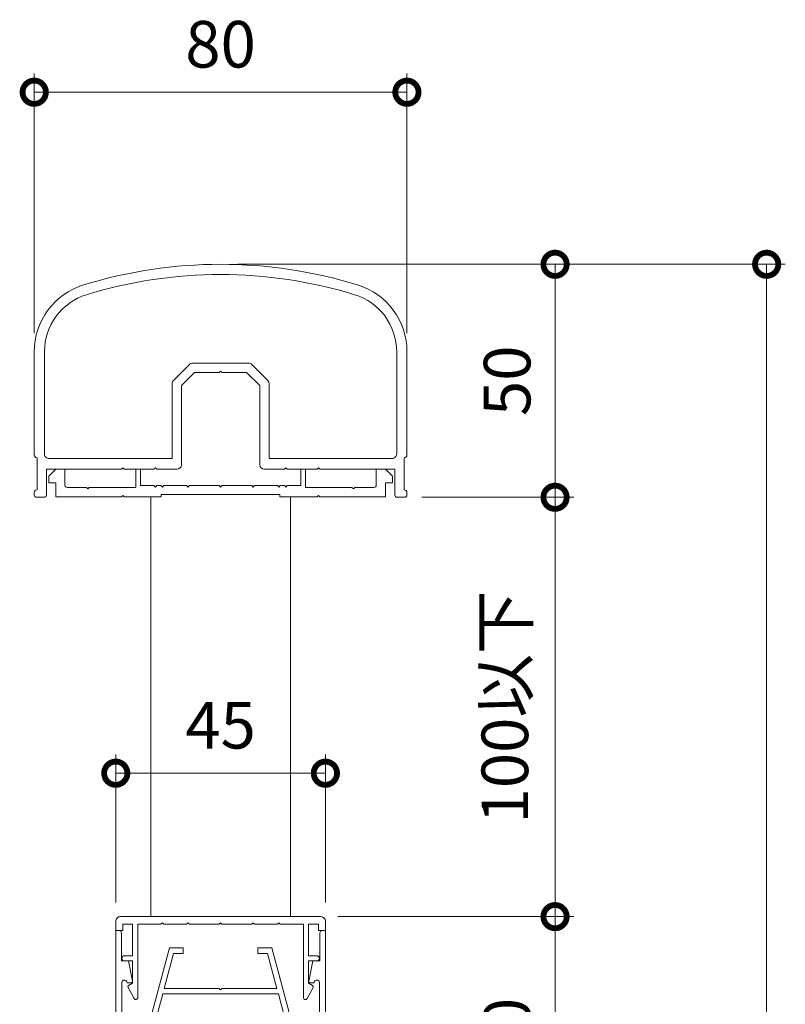
# Model space of a CAD drawing. Units: millimetres. Extents: x -5702 to -3310, y -2294 to -603.
# Drawn here: x -4927 to -4763, y -1470 to -1259 of the extents above; entities that cross this region are included whole.
import ezdxf

# ---------------------------------------------------------------- set-up
doc = ezdxf.new("R2010")
doc.units = ezdxf.units.MM
doc.layers.add('AM_0', color=7, linetype='Continuous', lineweight=18)
doc.layers.add('AM_5', color=3, linetype='Continuous', lineweight=9)
doc.styles.add('ゴシック', font='txt')
doc.dimstyles.new('VF$0', dxfattribs={"dimtxt": 10, "dimasz": 10, "dimexe": 4, "dimexo": 4, "dimgap": 4, "dimtad": 3, "dimdsep": 46, "dimtxsty": 'ゴシック', "dimblk": 'DOTSMALL', "dimcen": 0, "dimclrd": 256, "dimclre": 256, "dimclrt": 2, "dimadec": 0, "dimazin": 2, "dimtp": 0.1, "dimtm": 0.1, "dimtfac": 0.71, "dimtmove": 0, "dimatfit": 3, "dimldrblk": 'OPEN30', "dimfxl": 1, "dimtfill": 1, "dimtfillclr": 256, "dimlwd": -1, "dimlwe": -1, "dimarcsym": 0})

# ---------------------------------------------------------------- blocks, each defined once
blk = doc.blocks.new('EX-1201')
at = {"layer": 'AM_0'}
for p, q in [((-19.86, 15.19), (-18.55, 17.59)), ((-17.8, 1.6), (-17.8, 17.4)), ((17.8, 1.6), (17.8, 17.4)), ((19.86, 15.19), (18.55, 17.59)), ((-18.9, 14.3), (-19.75, 14.79)), ((-18.9, 9.5), (-18.9, 14.3)), ((18.9, 14.3), (19.75, 14.79)), ((18.9, 9.5), (18.9, 14.3)), ((-20.65, 9.5), (-18.9, 9.5)), ((20.65, 9.5), (18.9, 9.5)), ((-20.65, 8.4), (-18.9, 8.4)), ((-18.9, 1.6), (-18.9, 8.4)), ((18.9, 1.6), (18.9, 8.4)), ((20.65, 8.4), (18.9, 8.4)), ((-21, 3), (-22.5, 3)), ((-22.5, 3), (-22.5, 1)), ((-21, 1.6), (-21, 3)), ((21, 3), (21, 1.6)), ((21, 3), (22.5, 3)), ((22.5, 3), (22.5, 1)), ((-21.5, 0), (21.5, 0)), ((-18.9, 1.6), (-21, 1.6)), ((-12.8, 1.6), (-17.8, 1.6)), ((-12.5, 1.3), (-12.8, 1.6)), ((-12.2, 1.6), (-12.5, 1.3)), ((-7.3, 1.6), (-12.2, 1.6)), ((-7.3, 1.6), (-7, 1.3)), ((-7, 1.3), (-6.7, 1.6)), ((-6.7, 1.6), (-0.3, 1.6)), ((-0.3, 1.6), (0, 1.3)), ((0, 1.3), (0.3, 1.6)), ((0.3, 1.6), (6.7, 1.6)), ((7, 1.3), (6.7, 1.6)), ((7.3, 1.6), (7, 1.3)), ((12.2, 1.6), (7.3, 1.6)), ((12.2, 1.6), (12.5, 1.3)), ((12.5, 1.3), (12.8, 1.6)), ((12.8, 1.6), (17.8, 1.6)), ((21, 1.6), (18.9, 1.6))]:
    blk.add_line(p, q, dxfattribs=at)
for centre, radius, start, end in [((-18.2, 17.4), 0.4, 0, 151.3053), ((18.2, 17.4), 0.4, 28.6947, 180), ((-19.6, 15.05), 0.3, 151.3053, 240), ((19.6, 15.05), 0.3, 300, 28.6947), ((-20.65, 8.95), 0.55, 90, 270), ((20.65, 8.95), 0.55, 270, 90), ((-21.5, 1), 1, 179.9998, 270), ((21.5, 1), 1, 270, 360)]:
    blk.add_arc(centre, radius, start, end, dxfattribs=at)
blk = doc.blocks.new('EX-1187')
at = {"layer": 'AM_0'}
for p, q in [((-22.5, 13.6), (-21.8, 13.6)), ((-22.5, 13.6), (-22.5, -33.4)), ((-21.3, 7.1), (-21.3, 13.1)), ((21.3, 7.1), (21.3, 13.1)), ((22.5, 13.6), (21.8, 13.6)), ((22.5, 13.6), (22.5, -33.4)), ((-11, 9.9), (-16.14, -9.3)), ((-10.08, 8.7), (-12.09, 1.2)), ((-8, 9.9), (-11, 9.9)), ((-8, 8.7), (-10.08, 8.7)), ((-8, 9.9), (-8, 8.7)), ((8, 9.9), (11, 9.9)), ((8, 9.9), (8, 8.7)), ((8, 8.7), (10.08, 8.7)), ((10.08, 8.7), (12.09, 1.2)), ((11, 9.9), (16.14, -9.3)), ((-21.3, 7.1), (-19.8, 7.1)), ((-19.8, 7.1), (-18.91, 2.76)), ((19.8, 7.1), (18.91, 2.76)), ((21.3, 7.1), (19.8, 7.1)), ((-21.2, 2.44), (-21.2, -8.8)), ((-20.09, 2.55), (-20.06, 2.4)), ((-20.06, 2.4), (-19.2, 2.4)), ((20.06, 2.4), (19.2, 2.4)), ((20.09, 2.55), (20.06, 2.4)), ((21.2, 2.44), (21.2, -8.8)), ((-0.3, 1.2), (-12.09, 1.2)), ((0, 0.9), (-0.3, 1.2)), ((0, 0.9), (0.3, 1.2)), ((12.09, 1.2), (0.3, 1.2)), ((-12.41, 0), (-15.22, -10.5)), ((12.41, 0), (-12.41, 0)), ((12.41, 0), (15.22, -10.5)), ((-16.14, -9.3), (-20.7, -9.3)), ((-15.22, -10.5), (-20.7, -10.5)), ((20.7, -10.5), (15.22, -10.5)), ((16.14, -9.3), (20.7, -9.3)), ((-21.2, -11), (-21.2, -22.23)), ((21.2, -11), (21.2, -22.24)), ((-20.09, -22.35), (-20.06, -22.2)), ((-20.06, -22.2), (-19.2, -22.2)), ((-19.8, -26.9), (-18.91, -22.56)), ((19.8, -26.9), (18.91, -22.56)), ((20.06, -22.2), (19.2, -22.2)), ((20.09, -22.35), (20.06, -22.2)), ((-21.3, -26.9), (-21.3, -32.9)), ((-21.3, -26.9), (-19.8, -26.9)), ((21.3, -26.9), (19.8, -26.9)), ((21.3, -26.9), (21.3, -32.9)), ((-22.5, -33.4), (-21.8, -33.4)), ((22.5, -33.4), (21.8, -33.4))]:
    blk.add_line(p, q, dxfattribs=at)
for centre, radius, start, end in [((-21.8, 13.1), 0.5, 0, 89.9999), ((21.8, 13.1), 0.5, 90.0001, 180), ((-20.64, 2.44), 0.561, 11.6397, 179.9999), ((-19.2, 2.7), 0.3, 270, 11.6397), ((19.2, 2.7), 0.3, 168.3603, 270), ((20.64, 2.44), 0.561, 0.0001, 168.3602), ((-20.7, -8.8), 0.5, 179.9999, 270), ((-20.7, -11), 0.5, 90, 179.9999), ((20.7, -8.8), 0.5, 270.0003, 0.0001), ((20.7, -11), 0.5, 0.0001, 90), ((-20.64, -22.23), 0.562, 179.0547, 348.3624), ((-19.2, -22.5), 0.3, 348.3624, 90.0021), ((19.2, -22.5), 0.3, 90.0021, 191.6418), ((20.64, -22.24), 0.561, 191.6418, 0.0001), ((-21.8, -32.9), 0.5, 270.0001, 0), ((21.8, -32.9), 0.5, 180, 269.9999)]:
    blk.add_arc(centre, radius, start, end, dxfattribs=at)
blk = doc.blocks.new('EX-1203')
at = {"layer": 'AM_0'}
for p, q in [((-36.9, 4.4), (-35.4, 5.9)), ((-36.9, 3), (-36.9, 4.4)), ((-33.4, 5.9), (-35.4, 5.9)), ((-33.4, 2.5), (-33.4, 5.9)), ((-18.2, 5.9), (-17.2, 5.9)), ((-18.2, 2), (-18.2, 5.9)), ((-17.2, 2.4), (-17.2, 5.9)), ((17.2, 5.9), (18.2, 5.9)), ((17.2, 2.4), (17.2, 5.9)), ((18.2, 2), (18.2, 5.9)), ((33.4, 5.9), (35.4, 5.9)), ((33.4, 2.5), (33.4, 5.9)), ((36.9, 4.4), (35.4, 5.9)), ((36.9, 3), (36.9, 4.4)), ((-36.9, 3), (-35.4, 3)), ((-35.4, 0), (-35.4, 3)), ((-17.2, 2.4), (-14.3, 2.4)), ((-14, 2.1), (-14.3, 2.4)), ((-14, 2.1), (-13.7, 2.4)), ((-13.7, 2.4), (-12.8, 2.4)), ((-12.5, 2.1), (-12.8, 2.4)), ((-12.5, 2.1), (-12.2, 2.4)), ((-7.3, 2.4), (-12.2, 2.4)), ((-7, 2.1), (-7.3, 2.4)), ((-7, 2.1), (-6.7, 2.4)), ((-6.7, 2.4), (-0.3, 2.4)), ((0, 2.1), (-0.3, 2.4)), ((0, 2.1), (0.3, 2.4)), ((6.7, 2.4), (0.3, 2.4)), ((7, 2.1), (6.7, 2.4)), ((7, 2.1), (7.3, 2.4)), ((7.3, 2.4), (12.2, 2.4)), ((12.5, 2.1), (12.2, 2.4)), ((12.5, 2.1), (12.8, 2.4)), ((13.7, 2.4), (12.8, 2.4)), ((14, 2.1), (13.7, 2.4)), ((14, 2.1), (14.3, 2.4)), ((17.2, 2.4), (14.3, 2.4)), ((36.9, 3), (35.4, 3)), ((35.4, 0), (35.4, 3)), ((-35.4, 0), (-21.3, 0)), ((-28.8, 2), (-32.9, 2)), ((-28.5, 1.7), (-28.8, 2)), ((-28.5, 1.7), (-28.2, 2)), ((-18.2, 2), (-28.2, 2)), ((-21, 0.3), (-21.3, 0)), ((-21, 0.3), (-20.7, 0)), ((-20.7, 0), (-12.75, 0)), ((-12.75, 0.5), (12.75, 0.5)), ((-12.75, 0.5), (-12.75, 0)), ((12.75, 0.5), (12.75, 0)), ((18.2, 2), (28.2, 2)), ((21, 0.3), (20.7, 0)), ((21, 0.3), (21.3, 0)), ((35.4, 0), (21.3, 0)), ((28.5, 1.7), (28.2, 2)), ((28.5, 1.7), (28.8, 2)), ((28.8, 2), (32.9, 2)), ((12.75, 0), (20.7, 0))]:
    blk.add_line(p, q, dxfattribs=at)
for centre, start, end in [((-32.9, 2.5), 180, 270.0002), ((32.9, 2.5), 269.9999, 0)]:
    blk.add_arc(centre, 0.5, start, end, dxfattribs=at)
blk = doc.blocks.new('EX-1179')
at = {"layer": 'AM_0'}
for p, q in [((-40, -18.76), (-40, -40.9)), ((-37.8, -18.76), (-37.8, -40.7)), ((37.8, -18.76), (37.8, -40.7)), ((40, -18.76), (40, -40.9)), ((-6.69, -21.49), (-10.11, -24.91)), ((-5.57, -23.2), (-8.4, -26.03)), ((-5.99, -21.2), (5.99, -21.2)), ((-0.3, -23.2), (-5.57, -23.2)), ((0, -22.9), (-0.3, -23.2)), ((0, -22.9), (0.3, -23.2)), ((5.57, -23.2), (0.3, -23.2)), ((5.57, -23.2), (8.4, -26.03)), ((6.69, -21.49), (10.11, -24.91)), ((-10.4, -41.7), (-10.4, -25.61)), ((-8.4, -26.03), (-8.4, -43)), ((8.4, -43), (8.4, -26.03)), ((10.4, -25.61), (10.4, -41.7)), ((-39.4, -41.5), (-39.4, -48.4)), ((-10.4, -41.7), (-36.8, -41.7)), ((10.4, -41.7), (36.8, -41.7)), ((39.4, -41.5), (39.4, -48.4)), ((-37.4, -44), (-37.4, -49.5)), ((-21.3, -44), (-37.4, -44)), ((-21.3, -44), (-21, -43.7)), ((-21, -43.7), (-20.7, -44)), ((-14.3, -44), (-20.7, -44)), ((-14.3, -44), (-14, -43.7)), ((-14, -43.7), (-13.7, -44)), ((-9.4, -44), (-13.7, -44)), ((13.7, -44), (9.4, -44)), ((13.7, -44), (14, -43.7)), ((14, -43.7), (14.3, -44)), ((20.7, -44), (14.3, -44)), ((21, -43.7), (20.7, -44)), ((21.3, -44), (21, -43.7)), ((21.3, -44), (37.4, -44)), ((37.4, -44), (37.4, -49.5)), ((-40, -49), (-40, -49.5)), ((-37.9, -50), (-39.5, -50)), ((37.9, -50), (39.5, -50)), ((40, -49), (40, -49.5))]:
    blk.add_line(p, q, dxfattribs=at)
for centre, radius, start, end in [((0, -100), 100, 72.8954, 107.1046), ((0, -100), 97.8, 72.8954, 107.1046), ((-25, -18.76), 15, 107.1046, 179.9989), ((25, -18.76), 15, 0.0011, 72.8954), ((-25, -18.76), 12.8, 107.1046, 179.9989), ((25, -18.76), 12.8, 0.0011, 72.8954), ((-5.99, -22.2), 1, 90, 135), ((5.99, -22.2), 1, 45, 90), ((-9.4, -25.61), 1, 135, 180), ((9.4, -25.61), 1, 0, 45), ((-39.4, -40.9), 0.6, 179.998, 269.9986), ((-36.8, -40.7), 1, 179.9988, 269.9994), ((36.8, -40.7), 1, 270, 0.0012), ((39.4, -40.9), 0.6, 270.0014, 0.002), ((-9.4, -43), 1, 270, 0), ((9.4, -43), 1, 180, 270), ((-39.4, -49), 0.6, 89.9989, 179.9987), ((39.4, -49), 0.6, 0.0013, 90.0011), ((-39.5, -49.5), 0.5, 179.9978, 270.0002), ((-37.9, -49.5), 0.5, 269.9988, 359.9988), ((37.9, -49.5), 0.5, 180.0012, 270.0012), ((39.5, -49.5), 0.5, 269.9998, 0.0022)]:
    blk.add_arc(centre, radius, start, end, dxfattribs=at)
blk = doc.blocks.new('_DotSmall')
at = {"color": 0, "linetype": 'ByBlock', "const_width": 0.5}
blk.add_lwpolyline([(-0.0625, 0, 1), (0.0625, 0, 1)], format="xyb", close=True, dxfattribs=at)
blk = doc.blocks.new('*D2014')
at = {"layer": 'AM_5'}
for p, q in [((-4880.1, -1311.37), (-4762.56, -1311.37)), ((-4766.56, -1311.37), (-4766.56, -1851.57)), ((-4879.76, -1851.57), (-4762.56, -1851.57))]:
    blk.add_line(p, q, dxfattribs=at)
at = {"layer": 'Defpoints', "color": 0}
for p in [(-4884.1, -1311.37), (-4883.76, -1851.57), (-4766.56, -1851.57)]:
    blk.add_point(p, dxfattribs=at)
at = {"layer": 'AM_5', "linetype": 'ByBlock', "xscale": 10, "yscale": 10, "zscale": 10}
for p, rotation in [((-4766.56, -1311.37), 90), ((-4766.56, -1851.57), 270)]:
    blk.add_blockref('_DotSmall', p, dxfattribs=dict(at, rotation=rotation))
at = {"layer": 'AM_5', "color": 2, "insert": (-4775.99, -1581.57), "char_height": 10, "attachment_point": 5, "rotation": 90, "style": 'ゴシック', "bg_fill": 3, "box_fill_scale": 1.1, "bg_fill_color": 256, "bg_fill_true_color": 13158600, "bg_fill_transparency": 0}
blk.add_mtext('1100≦H≦1200', dxfattribs=at)
blk = doc.blocks.new('_Open30')
at = {"color": 0, "linetype": 'ByBlock', "lineweight": -2}
for p, q in [((-1, 0.268), (0, 0)), ((0, 0), (-1, -0.268)), ((0, 0), (-1, 0))]:
    blk.add_line(p, q, dxfattribs=at)
blk = doc.blocks.new('*D2054')
at = {"layer": 'AM_5'}
for p, q in [((-4906.28, -1448.37), (-4906.28, -1416.59)), ((-4861.28, -1448.37), (-4861.28, -1416.59)), ((-4906.28, -1420.59), (-4861.28, -1420.59))]:
    blk.add_line(p, q, dxfattribs=at)
at = {"layer": 'Defpoints', "color": 0}
for p in [(-4861.28, -1420.59), (-4906.28, -1452.37), (-4861.28, -1452.37)]:
    blk.add_point(p, dxfattribs=at)
at = {"layer": 'AM_5', "linetype": 'ByBlock', "xscale": 10, "yscale": 10, "zscale": 10, "rotation": 180}
blk.add_blockref('_DotSmall', (-4906.28, -1420.59), dxfattribs=at)
at = {"layer": 'AM_5', "linetype": 'ByBlock', "xscale": 10, "yscale": 10, "zscale": 10}
blk.add_blockref('_DotSmall', (-4861.28, -1420.59), dxfattribs=at)
at = {"layer": 'AM_5', "color": 2, "insert": (-4883.78, -1411.59), "char_height": 10, "attachment_point": 5, "style": 'ゴシック', "bg_fill": 3, "box_fill_scale": 1.1, "bg_fill_color": 256, "bg_fill_true_color": 13158600, "bg_fill_transparency": 0}
blk.add_mtext('45', dxfattribs=at)
blk = doc.blocks.new('*D2055')
at = {"layer": 'AM_5'}
for p, q in [((-4923.78, -1326.13), (-4923.78, -1270.44)), ((-4843.78, -1326.13), (-4843.78, -1270.44)), ((-4923.78, -1274.44), (-4843.78, -1274.44))]:
    blk.add_line(p, q, dxfattribs=at)
at = {"layer": 'Defpoints', "color": 0}
for p in [(-4843.78, -1274.44), (-4923.78, -1330.13), (-4843.78, -1330.13)]:
    blk.add_point(p, dxfattribs=at)
at = {"layer": 'AM_5', "linetype": 'ByBlock', "xscale": 10, "yscale": 10, "zscale": 10, "rotation": 180}
blk.add_blockref('_DotSmall', (-4923.78, -1274.44), dxfattribs=at)
at = {"layer": 'AM_5', "linetype": 'ByBlock', "xscale": 10, "yscale": 10, "zscale": 10}
blk.add_blockref('_DotSmall', (-4843.78, -1274.44), dxfattribs=at)
at = {"layer": 'AM_5', "color": 2, "insert": (-4883.78, -1265.44), "char_height": 10, "attachment_point": 5, "style": 'ゴシック', "bg_fill": 3, "box_fill_scale": 1.1, "bg_fill_color": 256, "bg_fill_true_color": 13158600, "bg_fill_transparency": 0}
blk.add_mtext('80', dxfattribs=at)
blk = doc.blocks.new('*D2355')
at = {"layer": 'AM_5'}
for p, q in [((-4880.1, -1311.37), (-4807.98, -1311.37)), ((-4811.98, -1311.37), (-4811.98, -1361.37)), ((-4840.6, -1361.37), (-4807.98, -1361.37))]:
    blk.add_line(p, q, dxfattribs=at)
at = {"layer": 'Defpoints', "color": 0}
for p in [(-4884.1, -1311.37), (-4844.6, -1361.37), (-4811.98, -1361.37)]:
    blk.add_point(p, dxfattribs=at)
at = {"layer": 'AM_5', "linetype": 'ByBlock', "xscale": 10, "yscale": 10, "zscale": 10}
for p, rotation in [((-4811.98, -1311.37), 90), ((-4811.98, -1361.37), 270)]:
    blk.add_blockref('_DotSmall', p, dxfattribs=dict(at, rotation=rotation))
at = {"layer": 'AM_5', "color": 2, "insert": (-4820.98, -1336.37), "char_height": 10, "attachment_point": 5, "rotation": 90, "style": 'ゴシック', "bg_fill": 3, "box_fill_scale": 1.1, "bg_fill_color": 256, "bg_fill_true_color": 13158600, "bg_fill_transparency": 0}
blk.add_mtext('50', dxfattribs=at)
blk = doc.blocks.new('*D2356')
at = {"layer": 'AM_5'}
for p, q in [((-4840.6, -1361.37), (-4807.98, -1361.37)), ((-4811.98, -1361.37), (-4811.98, -1451.37)), ((-4858.6, -1451.37), (-4807.98, -1451.37))]:
    blk.add_line(p, q, dxfattribs=at)
at = {"layer": 'Defpoints', "color": 0}
for p in [(-4844.6, -1361.37), (-4862.6, -1451.37), (-4811.98, -1451.37)]:
    blk.add_point(p, dxfattribs=at)
at = {"layer": 'AM_5', "linetype": 'ByBlock', "xscale": 10, "yscale": 10, "zscale": 10}
for p, rotation in [((-4811.98, -1361.37), 90), ((-4811.98, -1451.37), 270)]:
    blk.add_blockref('_DotSmall', p, dxfattribs=dict(at, rotation=rotation))
at = {"layer": 'AM_5', "color": 2, "insert": (-4821.46, -1406.37), "char_height": 10, "attachment_point": 5, "rotation": 90, "style": 'ゴシック', "bg_fill": 3, "box_fill_scale": 1.1, "bg_fill_color": 256, "bg_fill_true_color": 13158600, "bg_fill_transparency": 0}
blk.add_mtext('100以下', dxfattribs=at)
blk = doc.blocks.new('*D2357')
at = {"layer": 'AM_5'}
for p, q in [((-4858.6, -1451.37), (-4807.98, -1451.37)), ((-4811.98, -1451.37), (-4811.98, -1501.37)), ((-4857.6, -1501.37), (-4807.98, -1501.37))]:
    blk.add_line(p, q, dxfattribs=at)
at = {"layer": 'Defpoints', "color": 0}
for p in [(-4862.6, -1451.37), (-4861.6, -1501.37), (-4811.98, -1501.37)]:
    blk.add_point(p, dxfattribs=at)
at = {"layer": 'AM_5', "linetype": 'ByBlock', "xscale": 10, "yscale": 10, "zscale": 10}
for p, rotation in [((-4811.98, -1451.37), 90), ((-4811.98, -1501.37), 270)]:
    blk.add_blockref('_DotSmall', p, dxfattribs=dict(at, rotation=rotation))
at = {"layer": 'AM_5', "color": 2, "insert": (-4820.98, -1476.37), "char_height": 10, "attachment_point": 5, "rotation": 90, "style": 'ゴシック', "bg_fill": 3, "box_fill_scale": 1.1, "bg_fill_color": 256, "bg_fill_true_color": 13158600, "bg_fill_transparency": 0}
blk.add_mtext('50', dxfattribs=at)

msp = doc.modelspace()

# ---------------------------------------------------------------- linework, layer by layer
at = {"layer": 'AM_0'}
for p, q in [((-4898.776, -1361.2691), (-4898.776, -1451.3694)), ((-4868.776, -1361.2692), (-4868.776, -1451.3694))]:
    msp.add_line(p, q, dxfattribs=at)

# ---------------------------------------------------------------- block references
for name, p in [('EX-1179', (-4883.776, -1311.3694)), ('EX-1203', (-4883.776, -1361.2692)), ('EX-1187', (-4883.776, -1467.9691))]:
    msp.add_blockref(name, p, dxfattribs=at)
at = {"layer": 'AM_0', "xscale": -1, "rotation": 180}
msp.add_blockref('EX-1201', (-4883.776, -1451.3691), dxfattribs=at)

# ---------------------------------------------------------------- next in the draw order: dimensions: what is measured, and where the dimension line sits
at = {"layer": 'AM_5'}
dim = msp.add_linear_dim(base=(-4766.5555, -1851.5683), p1=(-4884.0996, -1311.37), p2=(-4883.7613, -1851.5683), angle=90, text='1100≦H≦1200', dimstyle='VF$0', override={"dimtol": 0, "dimlim": 0}, dxfattribs=at)
dim.commit()
dim.dimension.update_dxf_attribs({"geometry": '*D2014', "text_midpoint": (-4766.5555, -1581.5684), "dimtype": 160})

# ---------------------------------------------------------------- next in the draw order: dimensions: what is measured, and where the dimension line sits
dim = msp.add_linear_dim(base=(-4843.776, -1274.4362), p1=(-4923.7759, -1330.1288), p2=(-4843.776, -1330.1288), dimstyle='VF$0', dxfattribs=at)
dim.commit()
dim.dimension.update_dxf_attribs({"geometry": '*D2055', "text_midpoint": (-4883.776, -1265.4362)})
dim = msp.add_linear_dim(base=(-4861.2759, -1420.5934), p1=(-4906.2761, -1452.3691), p2=(-4861.2759, -1452.3691), dimstyle='VF$0', dxfattribs=at)
dim.commit()
dim.dimension.update_dxf_attribs({"geometry": '*D2054', "text_midpoint": (-4883.776, -1420.5934), "dimtype": 160})

# ---------------------------------------------------------------- next in the draw order: dimensions: what is measured, and where the dimension line sits
dim = msp.add_linear_dim(base=(-4811.9769, -1361.3701), p1=(-4884.0996, -1311.3701), p2=(-4844.599, -1361.3701), angle=90, dimstyle='VF$0', override={"dimtix": 1}, dxfattribs=at)
dim.commit()
dim.dimension.update_dxf_attribs({"geometry": '*D2355', "text_midpoint": (-4820.9769, -1336.3701)})

# ---------------------------------------------------------------- next in the draw order: dimensions: what is measured, and where the dimension line sits
dim = msp.add_linear_dim(base=(-4811.9769, -1451.3697), p1=(-4844.599, -1361.3701), p2=(-4862.5993, -1451.3697), angle=90, text='100以下', dimstyle='VF$0', override={"dimtol": 0, "dimlim": 0, "dimtix": 1}, dxfattribs=at)
dim.commit()
dim.dimension.update_dxf_attribs({"geometry": '*D2356', "text_midpoint": (-4821.4591, -1406.3699)})

# ---------------------------------------------------------------- next in the draw order: dimensions: what is measured, and where the dimension line sits
dim = msp.add_linear_dim(base=(-4811.9769, -1501.3666), p1=(-4862.5993, -1451.3697), p2=(-4861.5991, -1501.3666), angle=90, dimstyle='VF$0', override={"dimscale": 1, "dimtix": 1}, dxfattribs=at)
dim.commit()
dim.dimension.update_dxf_attribs({"geometry": '*D2357', "text_midpoint": (-4820.9769, -1476.3681)})

doc.saveas('drawing.dxf')
